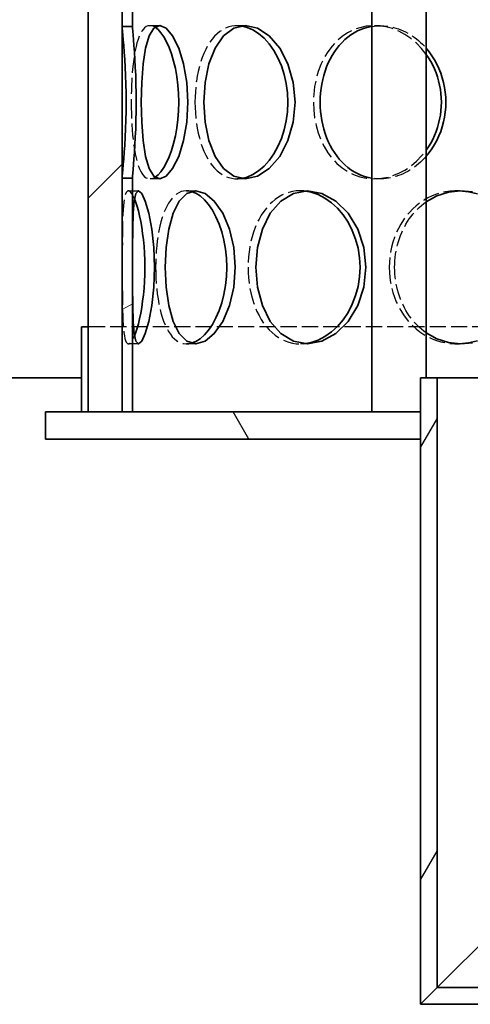
# Model space of a CAD drawing. Units: millimetres. Extents: x 3291 to 20707, y 12170 to 25212.
# Drawn here: x 17442 to 17575, y 20186 to 20475 of the extents above; entities that cross this region are included whole.
import ezdxf

# ---------------------------------------------------------------- set-up
doc = ezdxf.new("R2010")
doc.units = ezdxf.units.MM
doc.linetypes.add('AM_DIN_F_W050', pattern=[6.25, 4.75, -1.5])
for name, color, linetype, lineweight in [('AM_3', 6, 'AM_DIN_F_W050', 25), ('AM_8', 1, 'Continuous', 25), ('Viditelná (ISO)', 7, 'Continuous', 35)]:
    doc.layers.add(name, color=color, linetype=linetype, lineweight=lineweight)
doc.layers.add('Šrafy (ISO)', color=7, linetype='Continuous', lineweight=9, true_color=0x0080ff)

msp = doc.modelspace()

# ---------------------------------------------------------------- hatches: boundary and pattern name
at = {"layer": 'AM_8'}
h = msp.add_hatch(dxfattribs=at)
h.set_pattern_fill('ANSI31', color=256, scale=508, style=0)
h.set_pattern_definition([(45, (15665.85, 16560.61), (-44.9013, 44.9013), [])])
h.paths.add_polyline_path([(17817.59, 20359.97), (17817.59, 20384.97), (17817.59, 20919.97), (17817.59, 20944.97), (17817.59, 20959.97), (17807.59, 20959.97), (17807.59, 20909.97), (17807.59, 20864.97), (17807.59, 20812.97), (17807.59, 20767.97), (17807.59, 20715.97), (17807.59, 20670.97), (17807.59, 20618.97), (17807.59, 20573.97), (17807.59, 20521.97), (17807.59, 20476.97), (17807.59, 20424.97), (17807.59, 20379.97), (17807.59, 20359.97)])
h.paths.add_polyline_path([(17462.59, 20959.97), (17462.59, 20944.97), (17462.59, 20919.97), (17462.59, 20384.97), (17462.59, 20359.97), (17472.59, 20359.97), (17472.59, 20428.7), (17472.59, 20473.23), (17472.59, 20525.7), (17472.59, 20570.23), (17472.59, 20622.7), (17472.59, 20667.23), (17472.59, 20719.7), (17472.59, 20764.23), (17472.59, 20816.7), (17472.59, 20861.23), (17472.59, 20959.97)])
h = msp.add_hatch(dxfattribs=at)
h.set_pattern_fill('ANSI31', color=256, scale=508, angle=15, style=0)
h.set_pattern_definition([(60, (15665.85, 16560.61), (-54.9926, 31.75), [])])
h.paths.add_polyline_path([(17560.09, 20185.97), (17564.99, 20190.87), (17564.99, 20369.97), (17560.09, 20369.97), (17560.09, 20359.97), (17560.09, 20351.97)])
h.paths.add_polyline_path([(17715.19, 20341.07), (17720.09, 20345.97), (17720.09, 20351.97), (17720.09, 20359.97), (17720.09, 20369.97), (17715.19, 20369.97)])
h = msp.add_hatch(dxfattribs=at)
h.set_pattern_fill('ANSI31', color=256, scale=508, angle=75, style=0)
h.set_pattern_definition([(120, (15665.85, 16560.61), (-54.9926, -31.75), [])])
h.paths.add_polyline_path([(17830.09, 20351.97), (17830.09, 20359.97), (17819.59, 20359.97), (17817.59, 20359.97), (17807.59, 20359.97), (17804.59, 20359.97), (17720.09, 20359.97), (17720.09, 20351.97)])
h.paths.add_polyline_path([(17450.09, 20359.97), (17450.09, 20351.97), (17560.09, 20351.97), (17560.09, 20359.97), (17475.59, 20359.97), (17472.59, 20359.97), (17462.59, 20359.97), (17460.59, 20359.97)])
h = msp.add_hatch(dxfattribs=at)
h.set_pattern_fill('ANSI31', color=256, scale=508, angle=90, style=0)
h.set_pattern_definition([(135, (15665.85, 16560.61), (-44.9013, -44.9013), [])])
h.paths.add_polyline_path([(17720.09, 20345.97), (17715.19, 20341.07), (17924.99, 20341.07), (17920.09, 20345.97)])
h.paths.add_polyline_path([(17564.99, 20190.87), (17560.09, 20185.97), (17618.59, 20185.97), (17622.19, 20185.97), (17677.99, 20185.97), (17681.59, 20185.97), (18080.09, 20185.97), (18075.19, 20190.87)])
at = {"layer": 'Šrafy (ISO)'}
h = msp.add_hatch(dxfattribs=at)
h.set_pattern_fill('ANSI31', color=256, scale=508, angle=-15, style=0)
h.set_pattern_definition([(30, (15665.85, 16560.61), (-31.75, 54.9926), [])])
h.paths.add_polyline_path([(17807.59, 20379.97), (17806.09, 20379.97), (17804.59, 20379.97), (17804.59, 20359.97), (17807.59, 20359.97)])
h.paths.add_polyline_path([(17475.59, 20428.7), (17472.59, 20428.7), (17472.59, 20359.97), (17475.59, 20359.97)])
h.paths.add_polyline_path([(17472.59, 20473.23), (17475.59, 20473.23), (17475.59, 20525.7), (17472.59, 20525.7)])
h.paths.add_polyline_path([(17807.59, 20476.97), (17806.09, 20476.97), (17804.59, 20476.97), (17804.59, 20424.97), (17806.09, 20424.97), (17807.59, 20424.97)])
h.paths.add_polyline_path([(17806.09, 20521.97), (17804.59, 20521.97), (17804.59, 20573.97), (17806.09, 20573.97), (17807.59, 20573.97), (17807.59, 20521.97)])
h.paths.add_polyline_path([(17475.59, 20622.7), (17472.59, 20622.7), (17472.59, 20570.23), (17475.59, 20570.23)])
h.paths.add_polyline_path([(17472.59, 20667.23), (17475.59, 20667.23), (17475.59, 20719.7), (17472.59, 20719.7)])
h.paths.add_polyline_path([(17807.59, 20670.97), (17806.09, 20670.97), (17804.59, 20670.97), (17804.59, 20618.97), (17806.09, 20618.97), (17807.59, 20618.97)])
h.paths.add_polyline_path([(17806.09, 20715.97), (17804.59, 20715.97), (17804.59, 20767.97), (17806.09, 20767.97), (17807.59, 20767.97), (17807.59, 20715.97)])
h.paths.add_polyline_path([(17475.59, 20816.7), (17472.59, 20816.7), (17472.59, 20764.23), (17475.59, 20764.23)])
h.paths.add_polyline_path([(17472.59, 20861.23), (17475.59, 20861.23), (17475.59, 21144.97), (17472.59, 21144.97), (17472.59, 20959.97), (17472.59, 20917.47)])
h.paths.add_polyline_path([(17807.59, 20864.97), (17806.09, 20864.97), (17804.59, 20864.97), (17804.59, 20812.97), (17806.09, 20812.97), (17807.59, 20812.97)])
h.paths.add_polyline_path([(17806.09, 20909.97), (17804.59, 20909.97), (17804.59, 21144.97), (17807.59, 21144.97), (17807.59, 20959.97), (17807.59, 20917.47), (17807.59, 20909.97)])

# ---------------------------------------------------------------- linework, layer by layer
at = {"layer": 'AM_3'}
for p, q in [((17480.74, 20473.47), (17483.59, 20473.47)), ((17506.34, 20473.47), (17508.73, 20473.47)), ((17546.62, 20473.47), (17548.3, 20473.47)), ((17483.59, 20428.47), (17480.74, 20428.47)), ((17508.73, 20428.47), (17506.34, 20428.47)), ((17548.3, 20428.47), (17546.62, 20428.47)), ((17474.39, 20424.97), (17477.36, 20424.97)), ((17491.48, 20424.97), (17494.15, 20424.97)), ((17524.89, 20424.97), (17526.95, 20424.97)), ((17570.94, 20424.97), (17572.18, 20424.97)), ((17817.59, 20384.97), (17462.59, 20384.97)), ((17477.36, 20379.97), (17474.39, 20379.97)), ((17494.15, 20379.97), (17491.48, 20379.97)), ((17526.95, 20379.97), (17524.89, 20379.97)), ((17572.18, 20379.97), (17570.94, 20379.97))]:
    msp.add_line(p, q, dxfattribs=at)
at = {"layer": 'AM_3', "flags": 128}
for points in [[(17482.24, 20472.98), (17481.69, 20473.27), (17481.15, 20473.43), (17480.63, 20473.46), (17480.13, 20473.38), (17479.64, 20473.17), (17479.17, 20472.83), (17478.73, 20472.38), (17478.32, 20471.82), (17477.92, 20471.13), (17477.56, 20470.34), (17477.22, 20469.44), (17476.92, 20468.44), (17476.63, 20467.34), (17476.38, 20466.15), (17476.15, 20464.88), (17475.95, 20463.53), (17475.78, 20462.12), (17475.63, 20460.64), (17475.5, 20459.11), (17475.4, 20457.54), (17475.33, 20455.93), (17475.27, 20454.29), (17475.24, 20452.63), (17475.23, 20450.97)], [(17507.56, 20473.38), (17506.6, 20473.46), (17505.66, 20473.44), (17504.74, 20473.31), (17503.83, 20473.07), (17502.94, 20472.72), (17502.09, 20472.28), (17501.26, 20471.73), (17500.47, 20471.08), (17499.71, 20470.34), (17498.99, 20469.5), (17498.32, 20468.57), (17497.68, 20467.56), (17497.1, 20466.48), (17496.56, 20465.31), (17496.07, 20464.08), (17495.62, 20462.79), (17495.23, 20461.43), (17494.89, 20460.03), (17494.6, 20458.59), (17494.36, 20457.11), (17494.18, 20455.6), (17494.05, 20454.07), (17493.97, 20452.52), (17493.94, 20450.97)], [(17561.82, 20465.03), (17560.46, 20466.76), (17558.95, 20468.32), (17557.32, 20469.69), (17555.58, 20470.87), (17553.76, 20471.85), (17551.88, 20472.59), (17549.95, 20473.12), (17548.01, 20473.4), (17546.07, 20473.46), (17544.16, 20473.27), (17542.29, 20472.85), (17540.48, 20472.2), (17538.75, 20471.32), (17537.12, 20470.23), (17535.61, 20468.93), (17534.21, 20467.45), (17532.96, 20465.79), (17531.85, 20463.98), (17530.9, 20462.02), (17530.12, 20459.96), (17529.5, 20457.79), (17529.06, 20455.56), (17528.79, 20453.27), (17528.7, 20450.97)], [(17545.82, 20473.26), (17546.52, 20473.36), (17547.23, 20473.43), (17547.94, 20473.46), (17548.65, 20473.46), (17549.36, 20473.43), (17550.08, 20473.36), (17550.79, 20473.26), (17551.51, 20473.13), (17552.22, 20472.96), (17552.92, 20472.77), (17553.63, 20472.54), (17554.32, 20472.27), (17555.01, 20471.98), (17555.69, 20471.66), (17556.37, 20471.3), (17557.03, 20470.91), (17557.68, 20470.5), (17558.32, 20470.06), (17558.94, 20469.58), (17559.55, 20469.08), (17560.14, 20468.56), (17560.72, 20468), (17561.28, 20467.43), (17561.82, 20466.83)], [(17475.23, 20450.97), (17475.24, 20449.3), (17475.27, 20447.64), (17475.33, 20446.01), (17475.4, 20444.4), (17475.5, 20442.82), (17475.63, 20441.29), (17475.78, 20439.81), (17475.95, 20438.4), (17476.15, 20437.05), (17476.38, 20435.78), (17476.63, 20434.59), (17476.92, 20433.5), (17477.22, 20432.49), (17477.56, 20431.59), (17477.92, 20430.8), (17478.32, 20430.12), (17478.73, 20429.55), (17479.17, 20429.1), (17479.64, 20428.77), (17480.13, 20428.56), (17480.63, 20428.47), (17481.15, 20428.51), (17481.69, 20428.67), (17482.24, 20428.95)], [(17493.94, 20450.97), (17493.97, 20449.41), (17494.05, 20447.86), (17494.18, 20446.33), (17494.36, 20444.82), (17494.6, 20443.34), (17494.89, 20441.9), (17495.23, 20440.5), (17495.62, 20439.15), (17496.07, 20437.85), (17496.56, 20436.62), (17497.1, 20435.46), (17497.68, 20434.37), (17498.32, 20433.36), (17498.99, 20432.43), (17499.71, 20431.6), (17500.47, 20430.85), (17501.26, 20430.2), (17502.09, 20429.65), (17502.94, 20429.21), (17503.83, 20428.86), (17504.74, 20428.63), (17505.66, 20428.49), (17506.6, 20428.47), (17507.56, 20428.55)], [(17528.7, 20450.97), (17528.79, 20448.66), (17529.06, 20446.37), (17529.5, 20444.14), (17530.12, 20441.97), (17530.9, 20439.91), (17531.85, 20437.96), (17532.96, 20436.14), (17534.21, 20434.48), (17535.61, 20433), (17537.12, 20431.7), (17538.75, 20430.61), (17540.48, 20429.74), (17542.29, 20429.08), (17544.16, 20428.66), (17546.07, 20428.48), (17548.01, 20428.53), (17549.95, 20428.82), (17551.88, 20429.34), (17553.76, 20430.09), (17555.58, 20431.06), (17557.32, 20432.24), (17558.95, 20433.62), (17560.46, 20435.18), (17561.82, 20436.9)], [(17561.82, 20435.11), (17561.28, 20434.5), (17560.72, 20433.93), (17560.14, 20433.37), (17559.55, 20432.85), (17558.94, 20432.35), (17558.32, 20431.88), (17557.68, 20431.43), (17557.03, 20431.02), (17556.37, 20430.63), (17555.69, 20430.28), (17555.01, 20429.95), (17554.32, 20429.66), (17553.63, 20429.4), (17552.92, 20429.17), (17552.22, 20428.97), (17551.51, 20428.8), (17550.79, 20428.67), (17550.08, 20428.57), (17549.36, 20428.5), (17548.65, 20428.47), (17547.94, 20428.47), (17547.23, 20428.5), (17546.52, 20428.57), (17545.82, 20428.67)], [(17476.19, 20422.55), (17475.84, 20423.34), (17475.49, 20423.98), (17475.16, 20424.46), (17474.84, 20424.78), (17474.54, 20424.95), (17474.25, 20424.95), (17474, 20424.78), (17473.76, 20424.46), (17473.55, 20423.98), (17473.37, 20423.35), (17473.21, 20422.56), (17473.07, 20421.63), (17472.96, 20420.56), (17472.87, 20419.36), (17472.79, 20418.04), (17472.73, 20416.6), (17472.69, 20415.07), (17472.66, 20413.44), (17472.64, 20411.74), (17472.62, 20409.96), (17472.61, 20408.14), (17472.61, 20406.27), (17472.6, 20404.37), (17472.6, 20402.47)], [(17492.85, 20424.78), (17492.09, 20424.93), (17491.35, 20424.96), (17490.62, 20424.89), (17489.9, 20424.7), (17489.21, 20424.39), (17488.54, 20423.98), (17487.9, 20423.47), (17487.29, 20422.84), (17486.71, 20422.12), (17486.16, 20421.29), (17485.65, 20420.37), (17485.17, 20419.36), (17484.73, 20418.27), (17484.33, 20417.1), (17483.96, 20415.85), (17483.64, 20414.54), (17483.35, 20413.17), (17483.1, 20411.74), (17482.89, 20410.27), (17482.71, 20408.75), (17482.58, 20407.21), (17482.48, 20405.64), (17482.42, 20404.06), (17482.4, 20402.47)], [(17525.93, 20424.92), (17524.81, 20424.97), (17523.69, 20424.91), (17522.59, 20424.74), (17521.51, 20424.47), (17520.46, 20424.11), (17519.43, 20423.64), (17518.44, 20423.07), (17517.49, 20422.41), (17516.58, 20421.65), (17515.71, 20420.81), (17514.89, 20419.88), (17514.12, 20418.87), (17513.41, 20417.78), (17512.75, 20416.63), (17512.14, 20415.41), (17511.6, 20414.12), (17511.11, 20412.79), (17510.69, 20411.4), (17510.34, 20409.98), (17510.04, 20408.52), (17509.81, 20407.03), (17509.65, 20405.52), (17509.55, 20404), (17509.52, 20402.47)], [(17571.56, 20424.96), (17570.18, 20424.95), (17568.81, 20424.85), (17567.46, 20424.64), (17566.13, 20424.34), (17564.82, 20423.94), (17563.55, 20423.44), (17562.31, 20422.85), (17561.12, 20422.17), (17559.97, 20421.41), (17558.88, 20420.55), (17557.84, 20419.62), (17556.87, 20418.61), (17555.96, 20417.53), (17555.12, 20416.39), (17554.34, 20415.18), (17553.65, 20413.91), (17553.02, 20412.59), (17552.48, 20411.23), (17552.02, 20409.83), (17551.64, 20408.4), (17551.34, 20406.94), (17551.13, 20405.46), (17551, 20403.97), (17550.96, 20402.47)], [(17552.55, 20402.47), (17552.57, 20403.43), (17552.62, 20404.39), (17552.71, 20405.34), (17552.83, 20406.29), (17552.98, 20407.24), (17553.17, 20408.17), (17553.39, 20409.1), (17553.65, 20410.01), (17553.94, 20410.91), (17554.26, 20411.79), (17554.61, 20412.66), (17555, 20413.51), (17555.41, 20414.33), (17555.86, 20415.14), (17556.33, 20415.92), (17556.84, 20416.68), (17557.37, 20417.41), (17557.93, 20418.12), (17558.52, 20418.79), (17559.13, 20419.44), (17559.77, 20420.06), (17560.43, 20420.64), (17561.12, 20421.19), (17561.83, 20421.7)], [(17472.6, 20402.47), (17472.6, 20400.56), (17472.61, 20398.66), (17472.61, 20396.8), (17472.62, 20394.97), (17472.64, 20393.2), (17472.66, 20391.49), (17472.69, 20389.86), (17472.73, 20388.33), (17472.79, 20386.89), (17472.87, 20385.57), (17472.96, 20384.37), (17473.07, 20383.31), (17473.21, 20382.37), (17473.37, 20381.59), (17473.55, 20380.95), (17473.76, 20380.47), (17474, 20380.15), (17474.25, 20379.99), (17474.54, 20379.99), (17474.84, 20380.15), (17475.16, 20380.47), (17475.49, 20380.96), (17475.84, 20381.59), (17476.19, 20382.38)], [(17482.4, 20402.47), (17482.42, 20400.87), (17482.48, 20399.29), (17482.58, 20397.72), (17482.71, 20396.18), (17482.89, 20394.67), (17483.1, 20393.19), (17483.35, 20391.77), (17483.64, 20390.39), (17483.96, 20389.08), (17484.33, 20387.83), (17484.73, 20386.66), (17485.17, 20385.57), (17485.65, 20384.56), (17486.16, 20383.64), (17486.71, 20382.82), (17487.29, 20382.09), (17487.9, 20381.47), (17488.54, 20380.95), (17489.21, 20380.54), (17489.9, 20380.24), (17490.62, 20380.05), (17491.35, 20379.97), (17492.09, 20380), (17492.85, 20380.15)], [(17509.52, 20402.47), (17509.55, 20400.94), (17509.65, 20399.41), (17509.81, 20397.9), (17510.04, 20396.41), (17510.34, 20394.95), (17510.69, 20393.53), (17511.11, 20392.14), (17511.6, 20390.81), (17512.14, 20389.53), (17512.75, 20388.3), (17513.41, 20387.15), (17514.12, 20386.06), (17514.89, 20385.05), (17515.71, 20384.12), (17516.58, 20383.28), (17517.49, 20382.52), (17518.44, 20381.86), (17519.43, 20381.29), (17520.46, 20380.83), (17521.51, 20380.46), (17522.59, 20380.19), (17523.69, 20380.03), (17524.81, 20379.97), (17525.93, 20380.01)], [(17550.96, 20402.47), (17551, 20400.97), (17551.13, 20399.47), (17551.34, 20397.99), (17551.64, 20396.53), (17552.02, 20395.1), (17552.48, 20393.7), (17553.02, 20392.34), (17553.65, 20391.02), (17554.34, 20389.76), (17555.12, 20388.55), (17555.96, 20387.4), (17556.87, 20386.32), (17557.84, 20385.31), (17558.88, 20384.38), (17559.97, 20383.53), (17561.12, 20382.76), (17562.31, 20382.08), (17563.55, 20381.49), (17564.82, 20380.99), (17566.13, 20380.59), (17567.46, 20380.29), (17568.81, 20380.09), (17570.18, 20379.98), (17571.56, 20379.98)], [(17561.83, 20383.23), (17561.12, 20383.74), (17560.43, 20384.29), (17559.77, 20384.88), (17559.13, 20385.49), (17558.52, 20386.14), (17557.93, 20386.81), (17557.37, 20387.52), (17556.84, 20388.25), (17556.33, 20389.01), (17555.86, 20389.79), (17555.41, 20390.6), (17555, 20391.43), (17554.61, 20392.27), (17554.26, 20393.14), (17553.94, 20394.02), (17553.65, 20394.92), (17553.39, 20395.83), (17553.17, 20396.76), (17552.98, 20397.69), (17552.83, 20398.64), (17552.71, 20399.59), (17552.62, 20400.54), (17552.57, 20401.5), (17552.55, 20402.47)]]:
    msp.add_lwpolyline(points, dxfattribs=at)
at = {"layer": 'Viditelná (ISO)'}
for p, q in [((17462.59, 20959.97), (17462.59, 20359.97)), ((17472.59, 20359.97), (17472.59, 20959.97)), ((17472.59, 20525.7), (17472.59, 20473.23)), ((17475.59, 20473.23), (17475.59, 20525.7)), ((17545.82, 20359.97), (17545.82, 20507.8)), ((17561.82, 20369.97), (17561.82, 20507.8)), ((17472.59, 20473.23), (17475.59, 20473.23)), ((17475.59, 20428.7), (17472.59, 20428.7)), ((17472.59, 20428.7), (17472.59, 20359.97)), ((17475.59, 20359.97), (17475.59, 20428.7)), ((17462.59, 20384.97), (17460.59, 20384.97)), ((17460.59, 20384.97), (17460.59, 20359.97)), ((17462.59, 20359.97), (17462.59, 20384.97)), ((17460.59, 20369.97), (17348.09, 20369.97)), ((17564.99, 20369.97), (17560.09, 20369.97)), ((17560.09, 20369.97), (17560.09, 20185.97)), ((17564.99, 20190.87), (17564.99, 20369.97)), ((17564.99, 20369.97), (17715.19, 20369.97)), ((17450.09, 20359.97), (17450.09, 20351.97)), ((17560.09, 20359.97), (17450.09, 20359.97)), ((17460.59, 20359.97), (17462.59, 20359.97)), ((17462.59, 20359.97), (17472.59, 20359.97)), ((17472.59, 20359.97), (17475.59, 20359.97)), ((17560.09, 20351.97), (17560.09, 20359.97)), ((17450.09, 20351.97), (17560.09, 20351.97)), ((17715.19, 20341.07), (17564.99, 20190.87)), ((17564.99, 20190.87), (17715.19, 20341.07)), ((17564.99, 20190.87), (17560.09, 20185.97)), ((17560.09, 20185.97), (17564.99, 20190.87)), ((18075.19, 20190.87), (17564.99, 20190.87)), ((17560.09, 20185.97), (18080.09, 20185.97))]:
    msp.add_line(p, q, dxfattribs=at)
at = {"layer": 'Viditelná (ISO)', "flags": 128}
for points in [[(17472.59, 20428.7), (17472.61, 20429.25), (17472.67, 20430.1), (17472.77, 20431.24), (17472.88, 20432.67), (17473.02, 20434.34), (17473.17, 20436.26), (17473.31, 20438.38), (17473.44, 20440.68), (17473.56, 20443.12), (17473.64, 20445.67), (17473.7, 20448.3), (17473.71, 20450.97), (17473.7, 20453.63), (17473.64, 20456.26), (17473.56, 20458.81), (17473.44, 20461.26), (17473.31, 20463.55), (17473.17, 20465.67), (17473.02, 20467.59), (17472.88, 20469.27), (17472.77, 20470.69), (17472.67, 20471.83), (17472.61, 20472.68), (17472.59, 20473.23)], [(17475.59, 20473.23), (17475.61, 20472.68), (17475.67, 20471.83), (17475.76, 20470.69), (17475.88, 20469.27), (17476.01, 20467.59), (17476.16, 20465.67), (17476.3, 20463.55), (17476.43, 20461.26), (17476.54, 20458.81), (17476.62, 20456.26), (17476.68, 20453.63), (17476.69, 20450.97), (17476.68, 20448.3), (17476.62, 20445.67), (17476.54, 20443.12), (17476.43, 20440.68), (17476.3, 20438.38), (17476.16, 20436.26), (17476.01, 20434.34), (17475.88, 20432.67), (17475.76, 20431.24), (17475.67, 20430.1), (17475.61, 20429.25), (17475.59, 20428.7)], [(17478.18, 20450.97), (17478.31, 20456.79), (17478.73, 20462.22), (17479.46, 20466.88), (17480.52, 20470.45), (17481.91, 20472.7), (17483.59, 20473.47), (17485.46, 20472.7), (17487.38, 20470.45), (17489.16, 20466.88), (17490.6, 20462.22), (17491.54, 20456.79), (17491.87, 20450.97), (17491.54, 20445.14), (17490.6, 20439.72), (17489.16, 20435.06), (17487.38, 20431.48), (17485.46, 20429.23), (17483.59, 20428.47), (17481.91, 20429.23), (17480.52, 20431.48), (17479.46, 20435.06), (17478.73, 20439.72), (17478.31, 20445.14), (17478.18, 20450.97)], [(17496.56, 20450.97), (17496.93, 20456.79), (17498.04, 20462.22), (17499.86, 20466.88), (17502.33, 20470.45), (17505.34, 20472.7), (17508.73, 20473.47), (17512.29, 20472.7), (17515.74, 20470.45), (17518.81, 20466.88), (17521.23, 20462.22), (17522.79, 20456.79), (17523.32, 20450.97), (17522.79, 20445.14), (17521.23, 20439.72), (17518.81, 20435.06), (17515.74, 20431.48), (17512.29, 20429.23), (17508.73, 20428.47), (17505.34, 20429.23), (17502.33, 20431.48), (17499.86, 20435.06), (17498.04, 20439.72), (17496.93, 20445.14), (17496.56, 20450.97)], [(17507.56, 20428.55), (17509.27, 20428.97), (17510.97, 20429.72), (17512.63, 20430.8), (17514.22, 20432.18), (17515.71, 20433.85), (17517.07, 20435.78), (17518.27, 20437.94), (17519.29, 20440.3), (17520.11, 20442.82), (17520.7, 20445.46), (17521.07, 20448.19), (17521.19, 20450.97), (17521.07, 20453.74), (17520.7, 20456.47), (17520.11, 20459.11), (17519.29, 20461.64), (17518.27, 20463.99), (17517.07, 20466.16), (17515.71, 20468.08), (17514.22, 20469.75), (17512.63, 20471.14), (17510.97, 20472.21), (17509.27, 20472.96), (17507.56, 20473.38)], [(17530.69, 20450.97), (17530.72, 20452.31), (17530.81, 20453.65), (17530.96, 20454.98), (17531.17, 20456.3), (17531.43, 20457.6), (17531.76, 20458.87), (17532.14, 20460.12), (17532.58, 20461.33), (17533.07, 20462.5), (17533.62, 20463.64), (17534.21, 20464.73), (17534.86, 20465.77), (17535.56, 20466.75), (17536.31, 20467.68), (17537.1, 20468.55), (17537.94, 20469.36), (17538.81, 20470.1), (17539.72, 20470.78), (17540.67, 20471.38), (17541.65, 20471.91), (17542.66, 20472.36), (17543.69, 20472.74), (17544.75, 20473.04), (17545.82, 20473.26)], [(17482.24, 20428.95), (17483.09, 20429.62), (17483.94, 20430.56), (17484.78, 20431.76), (17485.58, 20433.22), (17486.34, 20434.9), (17487.04, 20436.79), (17487.66, 20438.86), (17488.18, 20441.09), (17488.61, 20443.44), (17488.92, 20445.9), (17489.11, 20448.42), (17489.17, 20450.97), (17489.11, 20453.52), (17488.92, 20456.03), (17488.61, 20458.49), (17488.18, 20460.84), (17487.66, 20463.07), (17487.04, 20465.14), (17486.34, 20467.03), (17485.58, 20468.71), (17484.78, 20470.17), (17483.94, 20471.37), (17483.09, 20472.32), (17482.24, 20472.98)], [(17561.82, 20466.83), (17562.7, 20465.75), (17563.51, 20464.62), (17564.26, 20463.42), (17564.93, 20462.17), (17565.54, 20460.88), (17566.08, 20459.54), (17566.53, 20458.17), (17566.91, 20456.77), (17567.2, 20455.34), (17567.41, 20453.89), (17567.54, 20452.43), (17567.58, 20450.97), (17567.54, 20449.5), (17567.41, 20448.04), (17567.2, 20446.59), (17566.91, 20445.17), (17566.53, 20443.76), (17566.08, 20442.39), (17565.54, 20441.05), (17564.93, 20439.76), (17564.26, 20438.51), (17563.51, 20437.32), (17562.7, 20436.18), (17561.82, 20435.11)], [(17561.82, 20436.9), (17562.5, 20437.91), (17563.14, 20438.97), (17563.71, 20440.05), (17564.24, 20441.18), (17564.71, 20442.33), (17565.11, 20443.51), (17565.46, 20444.72), (17565.75, 20445.95), (17565.97, 20447.19), (17566.13, 20448.44), (17566.23, 20449.7), (17566.26, 20450.97), (17566.23, 20452.23), (17566.13, 20453.49), (17565.97, 20454.75), (17565.75, 20455.99), (17565.46, 20457.21), (17565.11, 20458.42), (17564.71, 20459.6), (17564.24, 20460.75), (17563.71, 20461.88), (17563.14, 20462.97), (17562.5, 20464.02), (17561.82, 20465.03)], [(17545.82, 20428.67), (17544.75, 20428.89), (17543.69, 20429.19), (17542.66, 20429.57), (17541.65, 20430.02), (17540.67, 20430.55), (17539.72, 20431.15), (17538.81, 20431.83), (17537.94, 20432.57), (17537.1, 20433.38), (17536.31, 20434.25), (17535.56, 20435.18), (17534.86, 20436.16), (17534.21, 20437.2), (17533.62, 20438.29), (17533.07, 20439.43), (17532.58, 20440.6), (17532.14, 20441.82), (17531.76, 20443.06), (17531.43, 20444.33), (17531.17, 20445.63), (17530.96, 20446.95), (17530.81, 20448.28), (17530.72, 20449.62), (17530.69, 20450.97)], [(17475.6, 20402.47), (17475.61, 20408.29), (17475.66, 20413.72), (17475.8, 20418.38), (17476.1, 20421.95), (17476.62, 20424.2), (17477.36, 20424.97), (17478.3, 20424.2), (17479.36, 20421.95), (17480.41, 20418.38), (17481.29, 20413.72), (17481.89, 20408.29), (17482.1, 20402.47), (17481.89, 20396.64), (17481.29, 20391.22), (17480.41, 20386.56), (17479.36, 20382.98), (17478.3, 20380.73), (17477.36, 20379.97), (17476.62, 20380.73), (17476.1, 20382.98), (17475.8, 20386.56), (17475.66, 20391.22), (17475.61, 20396.64), (17475.6, 20402.47)], [(17485.23, 20402.47), (17485.49, 20408.29), (17486.26, 20413.72), (17487.55, 20418.38), (17489.34, 20421.95), (17491.57, 20424.2), (17494.15, 20424.97), (17496.9, 20424.2), (17499.62, 20421.95), (17502.08, 20418.38), (17504.04, 20413.72), (17505.3, 20408.29), (17505.74, 20402.47), (17505.3, 20396.64), (17504.04, 20391.22), (17502.08, 20386.56), (17499.62, 20382.98), (17496.9, 20380.73), (17494.15, 20379.97), (17491.57, 20380.73), (17489.34, 20382.98), (17487.55, 20386.56), (17486.26, 20391.22), (17485.49, 20396.64), (17485.23, 20402.47)], [(17492.85, 20380.15), (17494.15, 20380.66), (17495.44, 20381.48), (17496.7, 20382.6), (17497.92, 20384.02), (17499.06, 20385.69), (17500.11, 20387.61), (17501.03, 20389.74), (17501.82, 20392.06), (17502.45, 20394.53), (17502.91, 20397.11), (17503.19, 20399.77), (17503.29, 20402.47), (17503.19, 20405.16), (17502.91, 20407.82), (17502.45, 20410.4), (17501.82, 20412.87), (17501.03, 20415.19), (17500.11, 20417.32), (17499.06, 20419.24), (17497.92, 20420.92), (17496.7, 20422.33), (17495.44, 20423.45), (17494.15, 20424.27), (17492.85, 20424.78)], [(17511.85, 20402.47), (17512.33, 20408.29), (17513.75, 20413.72), (17516.04, 20418.38), (17519.13, 20421.95), (17522.83, 20424.2), (17526.95, 20424.97), (17531.21, 20424.2), (17535.3, 20421.95), (17538.9, 20418.38), (17541.72, 20413.72), (17543.51, 20408.29), (17544.13, 20402.47), (17543.51, 20396.64), (17541.72, 20391.22), (17538.9, 20386.56), (17535.3, 20382.98), (17531.21, 20380.73), (17526.95, 20379.97), (17522.83, 20380.73), (17519.13, 20382.98), (17516.04, 20386.56), (17513.75, 20391.22), (17512.33, 20396.64), (17511.85, 20402.47)], [(17525.93, 20380.01), (17528.02, 20380.37), (17530.09, 20381.07), (17532.1, 20382.11), (17534.02, 20383.47), (17535.81, 20385.13), (17537.45, 20387.07), (17538.89, 20389.24), (17540.11, 20391.63), (17541.09, 20394.18), (17541.8, 20396.87), (17542.23, 20399.65), (17542.38, 20402.47), (17542.23, 20405.28), (17541.8, 20408.06), (17541.09, 20410.75), (17540.11, 20413.3), (17538.89, 20415.69), (17537.45, 20417.87), (17535.81, 20419.8), (17534.02, 20421.46), (17532.1, 20422.82), (17530.09, 20423.86), (17528.02, 20424.56), (17525.93, 20424.92)], [(17561.83, 20421.7), (17564.94, 20423.45), (17568.32, 20424.55), (17571.85, 20424.96), (17575.43, 20424.68)], [(17576.84, 20424.04), (17574.22, 20424.68), (17571.56, 20424.96)], [(17476.19, 20382.38), (17476.58, 20383.4), (17476.96, 20384.57), (17477.33, 20385.9), (17477.68, 20387.37), (17478.01, 20388.96), (17478.31, 20390.67), (17478.58, 20392.48), (17478.8, 20394.38), (17478.98, 20396.34), (17479.11, 20398.35), (17479.19, 20400.4), (17479.22, 20402.47), (17479.19, 20404.53), (17479.11, 20406.58), (17478.98, 20408.59), (17478.8, 20410.56), (17478.58, 20412.45), (17478.31, 20414.26), (17478.01, 20415.97), (17477.68, 20417.56), (17477.33, 20419.03), (17476.96, 20420.36), (17476.58, 20421.54), (17476.19, 20422.55)], [(17575.43, 20380.26), (17571.85, 20379.97), (17568.32, 20380.38), (17564.94, 20381.48), (17561.83, 20383.23)], [(17571.56, 20379.98), (17574.22, 20380.25), (17576.84, 20380.89)]]:
    msp.add_lwpolyline(points, dxfattribs=at)

doc.saveas('drawing.dxf')
